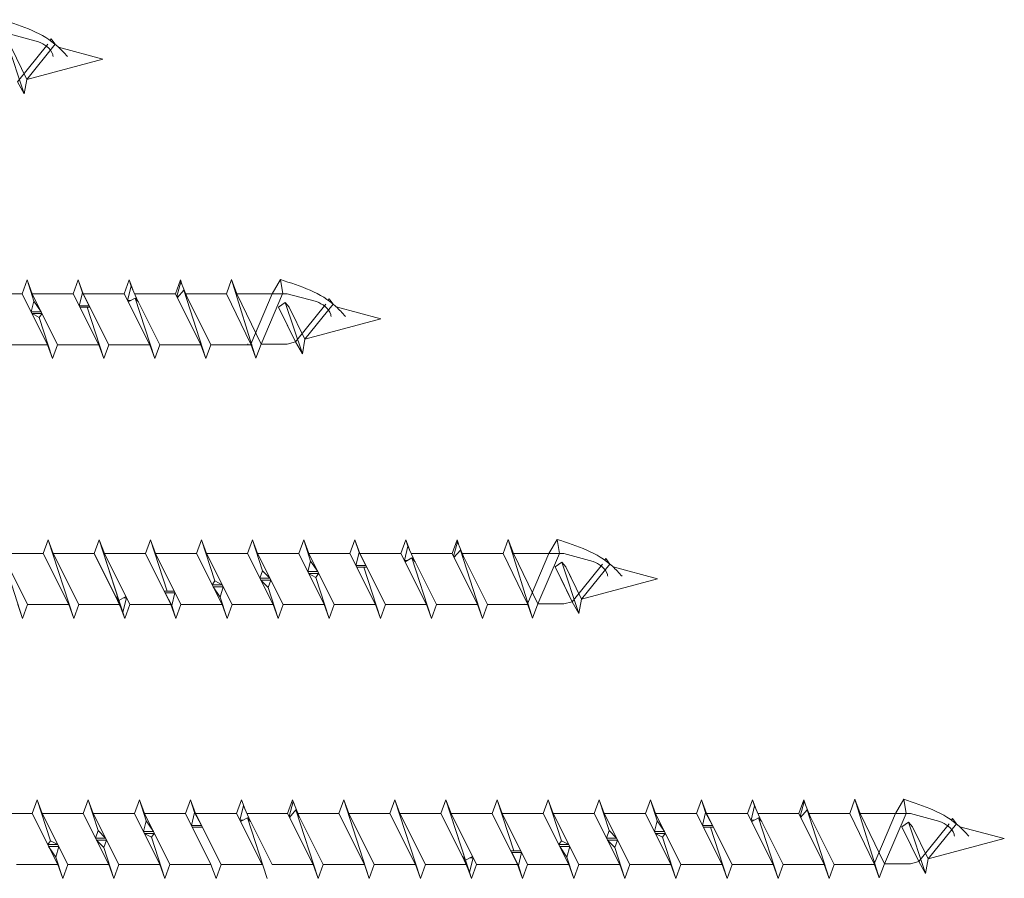
# Model space of a CAD drawing. Units: millimetres. Extents: x 3073 to 4187, y 1894 to 2471.
# Drawn here: x 3794 to 3936, y 2011 to 2135 of the extents above; entities that cross this region are included whole.
import ezdxf

# ---------------------------------------------------------------- set-up
doc = ezdxf.new("R2010")
doc.units = ezdxf.units.MM
doc.layers.get('0').update_dxf_attribs({"lineweight": 5})

msp = doc.modelspace()

# ---------------------------------------------------------------- linework, layer by layer
for p, q in [((3792.65, 2131.68), (3795.12, 2124.27)), ((3792.92, 2132.92), (3797.16, 2131.79)), ((3798.98, 2132.2), (3798.85, 2131.97)), ((3798.98, 2132.2), (3799.58, 2131.41)), ((3793.24, 2130.99), (3795.49, 2126.35)), ((3793.24, 2130.99), (3795.49, 2126.35)), ((3800.03, 2131.02), (3806.46, 2129.29)), ((3795.49, 2126.35), (3806.46, 2129.29)), ((3795.12, 2124.27), (3794.13, 2125.99)), ((3795.12, 2124.27), (3795.49, 2126.35)), ((3795.51, 2097.42), (3794.79, 2095.44)), ((3795.51, 2097.42), (3796.24, 2095.44)), ((3796.51, 2094.36), (3795.51, 2097.42)), ((3802.88, 2097.42), (3802.16, 2095.44)), ((3802.88, 2097.42), (3803.61, 2095.44)), ((3803.49, 2095.57), (3802.88, 2097.42)), ((3810.26, 2097.42), (3809.53, 2095.44)), ((3810.02, 2094.45), (3810.55, 2096.52)), ((3810.26, 2097.42), (3810.76, 2096.03)), ((3810.55, 2096.52), (3810.26, 2097.42)), ((3810.55, 2096.52), (3811.29, 2094.81)), ((3817.63, 2097.42), (3816.9, 2095.44)), ((3817.12, 2095.01), (3817.71, 2097.15)), ((3817.63, 2097.42), (3817.84, 2096.83)), ((3817.71, 2097.15), (3817.63, 2097.42)), ((3817.71, 2097.15), (3818.56, 2095.01)), ((3825.02, 2097.48), (3824.27, 2095.44)), ((3825.02, 2097.48), (3825.76, 2095.44)), ((3828.53, 2086.14), (3825.02, 2097.48)), ((3832.05, 2097.48), (3830.87, 2095.44)), ((3832.05, 2097.48), (3832.41, 2095.44)), ((3788.87, 2095.44), (3794.79, 2095.44)), ((3798.48, 2088.06), (3794.79, 2095.44)), ((3796.24, 2095.44), (3802.16, 2095.44)), ((3796.24, 2095.44), (3799.92, 2088.06)), ((3805.85, 2088.06), (3802.16, 2095.44)), ((3803.02, 2093.71), (3803.49, 2095.57)), ((3803.49, 2095.57), (3804.47, 2093.71)), ((3803.61, 2095.44), (3809.53, 2095.44)), ((3803.61, 2095.44), (3807.29, 2088.06)), ((3813.22, 2088.06), (3809.53, 2095.44)), ((3810.12, 2094.25), (3811.1, 2094.81)), ((3811.02, 2095.44), (3816.9, 2095.44)), ((3813.94, 2086.08), (3811.1, 2094.81)), ((3811.1, 2094.81), (3811.57, 2094.25)), ((3811.29, 2094.81), (3814.66, 2088.06)), ((3820.59, 2088.06), (3816.9, 2095.44)), ((3817.12, 2095.01), (3817.31, 2095.01)), ((3817.19, 2094.87), (3818.11, 2095.94)), ((3821.31, 2086.08), (3818.11, 2095.94)), ((3818.11, 2095.94), (3818.63, 2094.87)), ((3818.39, 2095.44), (3824.27, 2095.44)), ((3818.56, 2095.01), (3822.03, 2088.06)), ((3827.79, 2088.18), (3824.27, 2095.44)), ((3830.87, 2095.44), (3825.76, 2095.44)), ((3825.76, 2095.44), (3829.28, 2088.18)), ((3833.02, 2095.44), (3829.32, 2095.44)), ((3833.02, 2095.44), (3837.26, 2094.3)), ((3839.08, 2094.71), (3838.95, 2094.49)), ((3839.08, 2094.71), (3839.68, 2093.93)), ((3796.51, 2094.36), (3796.09, 2092.84)), ((3797.53, 2092.84), (3796.51, 2094.36)), ((3804.47, 2093.71), (3803.02, 2093.71)), ((3803.15, 2093.47), (3804.59, 2093.47)), ((3806.57, 2086.08), (3804.17, 2093.47)), ((3810.48, 2094.45), (3810.02, 2094.45)), ((3811.47, 2094.45), (3811.4, 2094.45)), ((3831.8, 2093.51), (3832.75, 2094.19)), ((3831.8, 2093.51), (3833.11, 2090.82)), ((3831.8, 2093.51), (3834.23, 2088.5)), ((3832.75, 2094.19), (3835.22, 2086.78)), ((3833.34, 2093.51), (3832.75, 2094.19)), ((3833.34, 2093.51), (3834.35, 2091.43)), ((3833.34, 2093.51), (3835.59, 2088.87)), ((3833.34, 2093.51), (3835.59, 2088.87)), ((3840.12, 2093.53), (3846.56, 2091.81)), ((3796.09, 2092.84), (3797.53, 2092.84)), ((3796.23, 2092.57), (3797.67, 2092.57)), ((3797.27, 2092.01), (3796.23, 2092.57)), ((3797.67, 2092.57), (3797.27, 2092.01)), ((3799.2, 2086.08), (3797.27, 2092.01)), ((3835.59, 2088.87), (3846.56, 2091.81)), ((3833.41, 2090.19), (3834.23, 2088.5)), ((3798.48, 2088.06), (3792.55, 2088.06)), ((3799.2, 2086.08), (3798.48, 2088.06)), ((3799.2, 2086.08), (3799.92, 2088.06)), ((3805.85, 2088.06), (3799.92, 2088.06)), ((3806.57, 2086.08), (3805.85, 2088.06)), ((3806.57, 2086.08), (3807.29, 2088.06)), ((3813.22, 2088.06), (3807.29, 2088.06)), ((3813.94, 2086.08), (3813.22, 2088.06)), ((3813.94, 2086.08), (3814.66, 2088.06)), ((3820.59, 2088.06), (3814.66, 2088.06)), ((3821.31, 2086.08), (3820.59, 2088.06)), ((3821.31, 2086.08), (3822.03, 2088.06)), ((3827.96, 2088.06), (3822.03, 2088.06)), ((3827.35, 2088.18), (3827.37, 2088.19)), ((3828.53, 2086.14), (3827.79, 2088.18)), ((3828.53, 2086.14), (3829.28, 2088.18)), ((3833.02, 2088.18), (3829.28, 2088.18)), ((3833.02, 2088.18), (3834.23, 2088.5)), ((3835.22, 2086.78), (3834.23, 2088.5)), ((3835.22, 2086.78), (3835.59, 2088.87)), ((3794.88, 2048.59), (3791.19, 2059.93)), ((3798.56, 2059.93), (3797.84, 2057.95)), ((3798.56, 2059.93), (3799.28, 2057.95)), ((3802.25, 2048.59), (3798.56, 2059.93)), ((3805.93, 2059.93), (3805.21, 2057.95)), ((3805.93, 2059.93), (3805.21, 2057.95)), ((3805.93, 2059.93), (3806.66, 2057.95)), ((3809.62, 2048.59), (3805.93, 2059.93)), ((3805.93, 2059.93), (3806.66, 2057.95)), ((3808.77, 2051.2), (3805.93, 2059.93)), ((3813.3, 2059.93), (3812.58, 2057.95)), ((3813.3, 2059.93), (3814.03, 2057.95)), ((3815.71, 2052.54), (3813.3, 2059.93)), ((3820.67, 2059.93), (3819.95, 2057.95)), ((3820.67, 2059.93), (3821.4, 2057.95)), ((3822.6, 2054), (3820.67, 2059.93)), ((3828.05, 2059.93), (3827.32, 2057.95)), ((3828.05, 2059.93), (3828.77, 2057.95)), ((3829.49, 2055.47), (3828.05, 2059.93)), ((3835.42, 2059.93), (3834.69, 2057.95)), ((3835.42, 2059.93), (3836.14, 2057.95)), ((3836.41, 2056.87), (3835.42, 2059.93)), ((3842.79, 2059.93), (3842.06, 2057.95)), ((3842.79, 2059.93), (3843.51, 2057.95)), ((3843.39, 2058.08), (3842.79, 2059.93)), ((3850.16, 2059.93), (3849.43, 2057.95)), ((3850.16, 2059.93), (3850.66, 2058.54)), ((3850.45, 2059.04), (3850.16, 2059.93)), ((3857.53, 2059.93), (3856.81, 2057.95)), ((3857.02, 2057.52), (3857.61, 2059.66)), ((3857.53, 2059.93), (3857.74, 2059.34)), ((3857.61, 2059.66), (3857.53, 2059.93)), ((3857.61, 2059.66), (3858.46, 2057.52)), ((3864.92, 2059.99), (3864.18, 2057.95)), ((3864.92, 2059.99), (3865.66, 2057.95)), ((3868.43, 2048.65), (3864.92, 2059.99)), ((3871.95, 2059.99), (3870.77, 2057.95)), ((3871.95, 2059.99), (3872.31, 2057.95)), ((3791.91, 2057.95), (3795.6, 2050.58)), ((3791.96, 2057.95), (3797.84, 2057.95)), ((3801.53, 2050.58), (3797.84, 2057.95)), ((3799.28, 2057.95), (3802.97, 2050.58)), ((3799.33, 2057.95), (3805.21, 2057.95)), ((3803.74, 2057.95), (3805.21, 2057.95)), ((3808.9, 2050.58), (3805.21, 2057.95)), ((3808.58, 2051.2), (3805.21, 2057.95)), ((3811.24, 2057.95), (3806.66, 2057.95)), ((3806.66, 2057.95), (3810.34, 2050.58)), ((3806.66, 2057.95), (3812.58, 2057.95)), ((3806.66, 2057.95), (3810.34, 2050.58)), ((3816.27, 2050.58), (3812.58, 2057.95)), ((3814.03, 2057.95), (3819.95, 2057.95)), ((3814.03, 2057.95), (3817.71, 2050.58)), ((3823.64, 2050.58), (3819.95, 2057.95)), ((3821.4, 2057.95), (3827.32, 2057.95)), ((3821.4, 2057.95), (3825.08, 2050.58)), ((3831.01, 2050.58), (3827.32, 2057.95)), ((3828.77, 2057.95), (3834.69, 2057.95)), ((3828.77, 2057.95), (3832.45, 2050.58)), ((3838.38, 2050.58), (3834.69, 2057.95)), ((3836.14, 2057.95), (3842.06, 2057.95)), ((3836.14, 2057.95), (3839.82, 2050.58)), ((3845.75, 2050.58), (3842.06, 2057.95)), ((3842.92, 2056.23), (3843.39, 2058.08)), ((3843.39, 2058.08), (3844.37, 2056.23)), ((3843.51, 2057.95), (3849.43, 2057.95)), ((3843.51, 2057.95), (3847.19, 2050.58)), ((3853.12, 2050.58), (3849.43, 2057.95)), ((3849.93, 2056.97), (3850.45, 2059.04)), ((3850.45, 2059.04), (3851.19, 2057.32)), ((3850.92, 2057.95), (3856.81, 2057.95)), ((3860.49, 2050.58), (3856.81, 2057.95)), ((3857.09, 2057.38), (3858.01, 2058.45)), ((3861.21, 2048.59), (3858.01, 2058.45)), ((3858.01, 2058.45), (3858.53, 2057.38)), ((3858.29, 2057.95), (3864.18, 2057.95)), ((3867.69, 2050.69), (3864.18, 2057.95)), ((3870.77, 2057.95), (3865.66, 2057.95)), ((3865.66, 2057.95), (3869.18, 2050.69)), ((3872.92, 2057.95), (3869.22, 2057.95)), ((3872.92, 2057.95), (3877.16, 2056.81)), ((3836.41, 2056.87), (3835.99, 2055.35)), ((3837.44, 2055.35), (3836.41, 2056.87)), ((3850.38, 2056.97), (3849.93, 2056.97)), ((3850.03, 2056.76), (3851.01, 2057.32)), ((3853.84, 2048.59), (3851.01, 2057.32)), ((3851.01, 2057.32), (3851.47, 2056.76)), ((3851.19, 2057.32), (3854.56, 2050.58)), ((3851.37, 2056.97), (3851.3, 2056.97)), ((3857.02, 2057.52), (3857.21, 2057.52)), ((3858.46, 2057.52), (3861.94, 2050.58)), ((3871.7, 2056.02), (3872.65, 2056.7)), ((3872.65, 2056.7), (3875.12, 2049.29)), ((3873.24, 2056.02), (3872.65, 2056.7)), ((3878.98, 2057.22), (3878.85, 2057)), ((3878.98, 2057.22), (3879.58, 2056.44)), ((3829.49, 2055.47), (3829.09, 2054.4)), ((3830.54, 2054.4), (3829.49, 2055.47)), ((3835.99, 2055.35), (3837.44, 2055.35)), ((3836.13, 2055.08), (3837.57, 2055.08)), ((3837.17, 2054.52), (3836.13, 2055.08)), ((3837.57, 2055.08), (3837.17, 2054.52)), ((3844.37, 2056.23), (3842.92, 2056.23)), ((3843.05, 2055.98), (3844.49, 2055.98)), ((3846.47, 2048.59), (3844.07, 2055.98)), ((3871.7, 2056.02), (3873.01, 2053.33)), ((3871.7, 2056.02), (3874.13, 2051.01)), ((3873.24, 2056.02), (3874.25, 2053.94)), ((3873.24, 2056.02), (3875.49, 2051.38)), ((3873.24, 2056.02), (3875.49, 2051.38)), ((3880.03, 2056.04), (3886.46, 2054.32)), ((3822.2, 2053.44), (3822.6, 2054)), ((3822.6, 2054), (3823.65, 2053.44)), ((3829.09, 2054.4), (3830.54, 2054.4)), ((3829.24, 2054.12), (3830.68, 2054.12)), ((3830.28, 2053.05), (3829.24, 2054.12)), ((3830.68, 2054.12), (3830.28, 2053.05)), ((3839.1, 2048.59), (3837.17, 2054.52)), ((3875.49, 2051.38), (3886.46, 2054.32)), ((3816.73, 2052.54), (3815.28, 2052.54)), ((3815.41, 2052.3), (3816.85, 2052.3)), ((3816.39, 2050.44), (3815.41, 2052.3)), ((3816.85, 2052.3), (3816.39, 2050.44)), ((3823.65, 2053.44), (3822.2, 2053.44)), ((3823.78, 2053.17), (3822.34, 2053.17)), ((3822.34, 2053.17), (3823.36, 2051.66)), ((3823.36, 2051.66), (3823.78, 2053.17)), ((3831.73, 2048.59), (3830.28, 2053.05)), ((3873.31, 2052.7), (3874.13, 2051.01)), ((3808.77, 2051.2), (3808.31, 2051.76)), ((3808.41, 2051.56), (3808.47, 2051.56)), ((3809.33, 2049.49), (3808.58, 2051.2)), ((3809.75, 2051.76), (3808.77, 2051.2)), ((3809.85, 2051.56), (3809.33, 2049.49)), ((3809.4, 2051.56), (3809.85, 2051.56)), ((3824.36, 2048.59), (3823.36, 2051.66)), ((3867.26, 2050.69), (3867.27, 2050.7)), ((3868.43, 2048.65), (3867.69, 2050.69)), ((3868.43, 2048.65), (3869.18, 2050.69)), ((3872.92, 2050.69), (3869.18, 2050.69)), ((3872.92, 2050.69), (3874.13, 2051.01)), ((3875.12, 2049.29), (3874.13, 2051.01)), ((3875.12, 2049.29), (3875.49, 2051.38)), ((3794.88, 2048.59), (3794.16, 2050.58)), ((3794.88, 2048.59), (3795.6, 2050.58)), ((3801.53, 2050.58), (3795.6, 2050.58)), ((3802.25, 2048.59), (3801.53, 2050.58)), ((3802.25, 2048.59), (3802.97, 2050.58)), ((3808.9, 2050.58), (3802.97, 2050.58)), ((3808.9, 2050.58), (3803.74, 2050.58)), ((3809.62, 2048.59), (3808.9, 2050.58)), ((3809.62, 2048.59), (3809.11, 2049.99)), ((3809.62, 2048.59), (3809.33, 2049.49)), ((3809.62, 2048.59), (3810.34, 2050.58)), ((3809.62, 2048.59), (3810.34, 2050.58)), ((3811.24, 2050.58), (3810.34, 2050.58)), ((3816.27, 2050.58), (3810.34, 2050.58)), ((3816.99, 2048.59), (3816.27, 2050.58)), ((3816.99, 2048.59), (3816.39, 2050.44)), ((3816.99, 2048.59), (3817.71, 2050.58)), ((3823.64, 2050.58), (3817.71, 2050.58)), ((3824.36, 2048.59), (3823.64, 2050.58)), ((3824.36, 2048.59), (3825.08, 2050.58)), ((3831.01, 2050.58), (3825.08, 2050.58)), ((3831.73, 2048.59), (3831.01, 2050.58)), ((3831.73, 2048.59), (3832.45, 2050.58)), ((3838.38, 2050.58), (3832.45, 2050.58)), ((3839.1, 2048.59), (3838.38, 2050.58)), ((3839.1, 2048.59), (3839.82, 2050.58)), ((3845.75, 2050.58), (3839.82, 2050.58)), ((3846.47, 2048.59), (3845.75, 2050.58)), ((3846.47, 2048.59), (3847.19, 2050.58)), ((3853.12, 2050.58), (3847.19, 2050.58)), ((3853.84, 2048.59), (3853.12, 2050.58)), ((3853.84, 2048.59), (3854.56, 2050.58)), ((3860.49, 2050.58), (3854.56, 2050.58)), ((3861.21, 2048.59), (3860.49, 2050.58)), ((3861.21, 2048.59), (3861.94, 2050.58)), ((3867.86, 2050.58), (3861.94, 2050.58)), ((3796.97, 2022.44), (3796.25, 2020.46)), ((3796.97, 2022.44), (3797.69, 2020.46)), ((3798.9, 2016.51), (3796.97, 2022.44)), ((3804.34, 2022.44), (3803.62, 2020.46)), ((3804.34, 2022.44), (3805.06, 2020.46)), ((3805.79, 2017.99), (3804.34, 2022.44)), ((3811.71, 2022.44), (3810.99, 2020.46)), ((3811.71, 2022.44), (3812.43, 2020.46)), ((3812.71, 2019.38), (3811.71, 2022.44)), ((3819.08, 2022.44), (3818.36, 2020.46)), ((3819.08, 2022.44), (3819.8, 2020.46)), ((3819.68, 2020.59), (3819.08, 2022.44)), ((3826.45, 2022.44), (3825.73, 2020.46)), ((3826.45, 2022.44), (3826.96, 2021.05)), ((3833.82, 2022.44), (3833.1, 2020.46)), ((3833.82, 2022.44), (3834.04, 2021.85)), ((3833.91, 2022.18), (3833.82, 2022.44)), ((3841.19, 2022.44), (3840.47, 2020.46)), ((3841.19, 2022.44), (3841.91, 2020.46)), ((3844.88, 2011.1), (3841.19, 2022.44)), ((3848.56, 2022.44), (3847.84, 2020.46)), ((3848.56, 2022.44), (3849.28, 2020.46)), ((3852.25, 2011.1), (3848.56, 2022.44)), ((3855.93, 2022.44), (3855.21, 2020.46)), ((3855.93, 2022.44), (3855.21, 2020.46)), ((3855.93, 2022.44), (3856.66, 2020.46)), ((3859.62, 2011.1), (3855.93, 2022.44)), ((3855.93, 2022.44), (3856.66, 2020.46)), ((3858.77, 2013.71), (3855.93, 2022.44)), ((3863.3, 2022.44), (3862.58, 2020.46)), ((3863.3, 2022.44), (3864.03, 2020.46)), ((3865.71, 2015.05), (3863.3, 2022.44)), ((3870.67, 2022.44), (3869.95, 2020.46)), ((3870.67, 2022.44), (3871.4, 2020.46)), ((3872.6, 2016.51), (3870.67, 2022.44)), ((3878.05, 2022.44), (3877.32, 2020.46)), ((3878.05, 2022.44), (3878.77, 2020.46)), ((3879.49, 2017.99), (3878.05, 2022.44)), ((3885.42, 2022.44), (3884.69, 2020.46)), ((3885.42, 2022.44), (3886.14, 2020.46)), ((3886.41, 2019.38), (3885.42, 2022.44)), ((3892.79, 2022.44), (3892.06, 2020.46)), ((3892.79, 2022.44), (3893.51, 2020.46)), ((3893.39, 2020.59), (3892.79, 2022.44)), ((3900.16, 2022.44), (3899.43, 2020.46)), ((3900.16, 2022.44), (3900.66, 2021.05)), ((3900.45, 2021.55), (3900.16, 2022.44)), ((3907.53, 2022.44), (3906.81, 2020.46)), ((3907.53, 2022.44), (3907.74, 2021.85)), ((3907.61, 2022.18), (3907.53, 2022.44)), ((3914.92, 2022.5), (3914.18, 2020.46)), ((3914.92, 2022.5), (3915.66, 2020.46)), ((3918.43, 2011.16), (3914.92, 2022.5)), ((3921.95, 2022.5), (3920.77, 2020.46)), ((3921.95, 2022.5), (3922.31, 2020.46)), ((3826.22, 2019.48), (3826.74, 2021.55)), ((3826.74, 2021.55), (3827.49, 2019.83)), ((3833.31, 2020.03), (3833.91, 2022.18)), ((3833.38, 2019.89), (3834.3, 2020.96)), ((3833.91, 2022.18), (3834.76, 2020.03)), ((3837.51, 2011.1), (3834.3, 2020.96)), ((3834.3, 2020.96), (3834.83, 2019.89)), ((3899.93, 2019.48), (3900.45, 2021.55)), ((3900.45, 2021.55), (3901.19, 2019.83)), ((3907.02, 2020.03), (3907.61, 2022.18)), ((3907.09, 2019.89), (3908.01, 2020.96)), ((3907.61, 2022.18), (3908.46, 2020.03)), ((3911.21, 2011.1), (3908.01, 2020.96)), ((3908.01, 2020.96), (3908.53, 2019.89)), ((3790.32, 2020.46), (3796.25, 2020.46)), ((3799.93, 2013.09), (3796.25, 2020.46)), ((3797.69, 2020.46), (3803.62, 2020.46)), ((3797.69, 2020.46), (3801.38, 2013.09)), ((3807.3, 2013.09), (3803.62, 2020.46)), ((3805.06, 2020.46), (3810.99, 2020.46)), ((3805.06, 2020.46), (3808.75, 2013.09)), ((3814.67, 2013.09), (3810.99, 2020.46)), ((3812.43, 2020.46), (3818.36, 2020.46)), ((3812.43, 2020.46), (3816.12, 2013.09)), ((3822.04, 2013.09), (3818.36, 2020.46)), ((3819.22, 2018.74), (3819.68, 2020.59)), ((3819.68, 2020.59), (3820.66, 2018.74)), ((3819.8, 2020.46), (3823.49, 2013.09)), ((3819.8, 2020.46), (3825.73, 2020.46)), ((3829.41, 2013.09), (3825.73, 2020.46)), ((3826.67, 2019.48), (3826.22, 2019.48)), ((3826.32, 2019.28), (3827.3, 2019.83)), ((3827.21, 2020.46), (3833.1, 2020.46)), ((3830.14, 2011.1), (3827.3, 2019.83)), ((3827.3, 2019.83), (3827.76, 2019.28)), ((3827.49, 2019.83), (3830.86, 2013.09)), ((3827.66, 2019.48), (3827.6, 2019.48)), ((3836.78, 2013.09), (3833.1, 2020.46)), ((3833.31, 2020.03), (3833.5, 2020.03)), ((3834.59, 2020.46), (3840.47, 2020.46)), ((3834.76, 2020.03), (3838.23, 2013.09)), ((3844.16, 2013.09), (3840.47, 2020.46)), ((3841.91, 2020.46), (3845.6, 2013.09)), ((3841.96, 2020.46), (3847.84, 2020.46)), ((3851.53, 2013.09), (3847.84, 2020.46)), ((3849.28, 2020.46), (3852.97, 2013.09)), ((3849.33, 2020.46), (3855.21, 2020.46)), ((3853.74, 2020.46), (3855.21, 2020.46)), ((3858.9, 2013.09), (3855.21, 2020.46)), ((3858.58, 2013.71), (3855.21, 2020.46)), ((3861.24, 2020.46), (3856.66, 2020.46)), ((3856.66, 2020.46), (3860.34, 2013.09)), ((3856.66, 2020.46), (3862.58, 2020.46)), ((3856.66, 2020.46), (3860.34, 2013.09)), ((3866.27, 2013.09), (3862.58, 2020.46)), ((3864.03, 2020.46), (3869.95, 2020.46)), ((3864.03, 2020.46), (3867.71, 2013.09)), ((3873.64, 2013.09), (3869.95, 2020.46)), ((3871.4, 2020.46), (3877.32, 2020.46)), ((3871.4, 2020.46), (3875.08, 2013.09)), ((3881.01, 2013.09), (3877.32, 2020.46)), ((3878.77, 2020.46), (3884.69, 2020.46)), ((3878.77, 2020.46), (3882.45, 2013.09)), ((3888.38, 2013.09), (3884.69, 2020.46)), ((3886.14, 2020.46), (3892.06, 2020.46)), ((3886.14, 2020.46), (3889.82, 2013.09)), ((3895.75, 2013.09), (3892.06, 2020.46)), ((3892.92, 2018.74), (3893.39, 2020.59)), ((3893.39, 2020.59), (3894.37, 2018.74)), ((3893.51, 2020.46), (3899.43, 2020.46)), ((3893.51, 2020.46), (3897.19, 2013.09)), ((3903.12, 2013.09), (3899.43, 2020.46)), ((3900.38, 2019.48), (3899.93, 2019.48)), ((3900.03, 2019.28), (3901.01, 2019.83)), ((3900.92, 2020.46), (3906.81, 2020.46)), ((3903.84, 2011.1), (3901.01, 2019.83)), ((3901.01, 2019.83), (3901.47, 2019.28)), ((3901.19, 2019.83), (3904.56, 2013.09)), ((3901.37, 2019.48), (3901.3, 2019.48)), ((3910.49, 2013.09), (3906.81, 2020.46)), ((3907.02, 2020.03), (3907.21, 2020.03)), ((3908.29, 2020.46), (3914.18, 2020.46)), ((3908.46, 2020.03), (3911.94, 2013.09)), ((3917.69, 2013.2), (3914.18, 2020.46)), ((3920.77, 2020.46), (3915.66, 2020.46)), ((3915.66, 2020.46), (3919.18, 2013.2)), ((3922.92, 2020.46), (3919.22, 2020.46)), ((3922.92, 2020.46), (3927.16, 2019.32)), ((3928.98, 2019.74), (3928.85, 2019.51)), ((3928.98, 2019.74), (3929.58, 2018.95)), ((3812.71, 2019.38), (3812.29, 2017.86)), ((3813.73, 2017.86), (3812.71, 2019.38)), ((3820.66, 2018.74), (3819.22, 2018.74)), ((3819.34, 2018.49), (3820.79, 2018.49)), ((3886.41, 2019.38), (3885.99, 2017.86)), ((3887.44, 2017.86), (3886.41, 2019.38)), ((3894.37, 2018.74), (3892.92, 2018.74)), ((3893.05, 2018.49), (3894.49, 2018.49)), ((3896.47, 2011.1), (3894.07, 2018.49)), ((3921.7, 2018.53), (3922.65, 2019.21)), ((3921.7, 2018.53), (3923.01, 2015.84)), ((3921.7, 2018.53), (3924.13, 2013.52)), ((3922.65, 2019.21), (3925.12, 2011.8)), ((3923.24, 2018.53), (3922.65, 2019.21)), ((3923.24, 2018.53), (3924.25, 2016.45)), ((3923.24, 2018.53), (3925.49, 2013.89)), ((3923.24, 2018.53), (3925.49, 2013.89)), ((3930.03, 2018.55), (3936.46, 2016.83)), ((3805.79, 2017.99), (3805.39, 2016.91)), ((3805.39, 2016.91), (3806.83, 2016.91)), ((3805.53, 2016.63), (3806.97, 2016.63)), ((3806.58, 2015.56), (3805.53, 2016.63)), ((3806.83, 2016.91), (3805.79, 2017.99)), ((3806.97, 2016.63), (3806.58, 2015.56)), ((3812.29, 2017.86), (3813.73, 2017.86)), ((3812.42, 2017.59), (3813.87, 2017.59)), ((3813.47, 2017.03), (3812.42, 2017.59)), ((3813.87, 2017.59), (3813.47, 2017.03)), ((3815.39, 2011.1), (3813.47, 2017.03)), ((3879.49, 2017.99), (3879.09, 2016.91)), ((3879.09, 2016.91), (3880.54, 2016.91)), ((3879.24, 2016.63), (3880.68, 2016.63)), ((3880.28, 2015.56), (3879.24, 2016.63)), ((3880.54, 2016.91), (3879.49, 2017.99)), ((3880.68, 2016.63), (3880.28, 2015.56)), ((3885.99, 2017.86), (3887.44, 2017.86)), ((3886.13, 2017.59), (3887.57, 2017.59)), ((3887.17, 2017.03), (3886.13, 2017.59)), ((3887.57, 2017.59), (3887.17, 2017.03)), ((3889.1, 2011.1), (3887.17, 2017.03)), ((3925.49, 2013.89), (3936.46, 2016.83)), ((3798.5, 2015.96), (3798.9, 2016.51)), ((3799.94, 2015.96), (3798.5, 2015.96)), ((3800.08, 2015.68), (3798.63, 2015.68)), ((3798.63, 2015.68), (3799.66, 2014.17)), ((3798.9, 2016.51), (3799.94, 2015.96)), ((3799.66, 2014.17), (3800.08, 2015.68)), ((3808.02, 2011.1), (3806.58, 2015.56)), ((3872.2, 2015.96), (3872.6, 2016.51)), ((3873.65, 2015.96), (3872.2, 2015.96)), ((3873.78, 2015.68), (3872.34, 2015.68)), ((3872.34, 2015.68), (3873.36, 2014.17)), ((3872.6, 2016.51), (3873.65, 2015.96)), ((3873.36, 2014.17), (3873.78, 2015.68)), ((3881.73, 2011.1), (3880.28, 2015.56)), ((3923.31, 2015.22), (3924.13, 2013.52)), ((3800.65, 2011.1), (3799.66, 2014.17)), ((3858.77, 2013.71), (3858.31, 2014.27)), ((3858.41, 2014.07), (3858.47, 2014.07)), ((3859.75, 2014.27), (3858.77, 2013.71)), ((3859.85, 2014.07), (3859.33, 2012)), ((3859.4, 2014.07), (3859.85, 2014.07)), ((3866.73, 2015.05), (3865.28, 2015.05)), ((3865.41, 2014.81), (3866.85, 2014.81)), ((3866.39, 2012.95), (3865.41, 2014.81)), ((3866.85, 2014.81), (3866.39, 2012.95)), ((3874.36, 2011.1), (3873.36, 2014.17)), ((3925.12, 2011.8), (3925.49, 2013.89)), ((3799.93, 2013.09), (3794.01, 2013.09)), ((3800.65, 2011.1), (3799.93, 2013.09)), ((3800.65, 2011.1), (3801.38, 2013.09)), ((3807.3, 2013.09), (3801.38, 2013.09)), ((3808.02, 2011.1), (3807.3, 2013.09)), ((3808.02, 2011.1), (3808.75, 2013.09)), ((3814.67, 2013.09), (3808.75, 2013.09)), ((3815.39, 2011.1), (3814.67, 2013.09)), ((3815.39, 2011.1), (3816.12, 2013.09)), ((3822.04, 2013.09), (3816.12, 2013.09)), ((3822.77, 2011.1), (3822.04, 2013.09)), ((3822.77, 2011.1), (3823.49, 2013.09)), ((3829.41, 2013.09), (3823.49, 2013.09)), ((3836.78, 2013.09), (3830.86, 2013.09)), ((3837.51, 2011.1), (3836.78, 2013.09)), ((3837.51, 2011.1), (3838.23, 2013.09)), ((3844.16, 2013.09), (3838.23, 2013.09)), ((3844.88, 2011.1), (3844.16, 2013.09)), ((3844.88, 2011.1), (3845.6, 2013.09)), ((3851.53, 2013.09), (3845.6, 2013.09)), ((3852.25, 2011.1), (3851.53, 2013.09)), ((3852.25, 2011.1), (3852.97, 2013.09)), ((3858.9, 2013.09), (3852.97, 2013.09)), ((3858.9, 2013.09), (3853.74, 2013.09)), ((3859.33, 2012), (3858.58, 2013.71)), ((3859.62, 2011.1), (3858.9, 2013.09)), ((3859.62, 2011.1), (3859.11, 2012.5)), ((3859.62, 2011.1), (3860.34, 2013.09)), ((3859.62, 2011.1), (3860.34, 2013.09)), ((3861.24, 2013.09), (3860.34, 2013.09)), ((3866.27, 2013.09), (3860.34, 2013.09)), ((3866.99, 2011.1), (3866.27, 2013.09)), ((3866.99, 2011.1), (3866.39, 2012.95)), ((3866.99, 2011.1), (3867.71, 2013.09)), ((3873.64, 2013.09), (3867.71, 2013.09)), ((3874.36, 2011.1), (3873.64, 2013.09)), ((3874.36, 2011.1), (3875.08, 2013.09)), ((3881.01, 2013.09), (3875.08, 2013.09)), ((3881.73, 2011.1), (3881.01, 2013.09)), ((3881.73, 2011.1), (3882.45, 2013.09)), ((3888.38, 2013.09), (3882.45, 2013.09)), ((3889.1, 2011.1), (3888.38, 2013.09)), ((3889.1, 2011.1), (3889.82, 2013.09)), ((3895.75, 2013.09), (3889.82, 2013.09)), ((3896.47, 2011.1), (3895.75, 2013.09)), ((3896.47, 2011.1), (3897.19, 2013.09)), ((3903.12, 2013.09), (3897.19, 2013.09)), ((3903.84, 2011.1), (3903.12, 2013.09)), ((3903.84, 2011.1), (3904.56, 2013.09)), ((3910.49, 2013.09), (3904.56, 2013.09)), ((3911.21, 2011.1), (3910.49, 2013.09)), ((3911.21, 2011.1), (3911.94, 2013.09)), ((3917.86, 2013.09), (3911.94, 2013.09)), ((3917.26, 2013.2), (3917.27, 2013.21)), ((3918.43, 2011.16), (3917.69, 2013.2)), ((3918.43, 2011.16), (3919.18, 2013.2)), ((3922.92, 2013.2), (3919.18, 2013.2)), ((3922.92, 2013.2), (3924.13, 2013.52)), ((3925.12, 2011.8), (3924.13, 2013.52)), ((3859.62, 2011.1), (3859.33, 2012))]:
    msp.add_line(p, q)
at = {"ltscale": 0.3}
for p, q in [((3794.13, 2125.99), (3798.53, 2131.42)), ((3795.49, 2126.35), (3799.59, 2131.41)), ((3834.23, 2088.5), (3838.63, 2093.93)), ((3835.59, 2088.87), (3839.68, 2093.92)), ((3874.13, 2051.01), (3878.53, 2056.44)), ((3875.49, 2051.38), (3879.59, 2056.43)), ((3924.13, 2013.52), (3928.53, 2018.96)), ((3925.49, 2013.89), (3929.59, 2018.95))]:
    msp.add_line(p, q, dxfattribs=at)
at = {"ltscale": 0.5}
for p, q in [((3827.79, 2088.18), (3830.87, 2095.44)), ((3829.28, 2088.18), (3832.38, 2095.44)), ((3867.69, 2050.69), (3870.77, 2057.95)), ((3869.18, 2050.69), (3872.29, 2057.95)), ((3917.69, 2013.2), (3920.77, 2020.46)), ((3919.18, 2013.2), (3922.29, 2020.46))]:
    msp.add_line(p, q, dxfattribs=at)
for points in [[(3801.33, 2129.65), (3799.95, 2131.09), (3791.95, 2134.96)], [(3841.42, 2092.16), (3840.05, 2093.6), (3832.05, 2097.48)], [(3881.33, 2054.67), (3879.95, 2056.11), (3871.95, 2059.99)], [(3931.33, 2017.18), (3929.95, 2018.62), (3921.95, 2022.5)]]:
    msp.add_spline(points, degree=3)
for points in [[(3797.16, 2131.79), (3797.59, 2131.59), (3798.45, 2131.18), (3799.14, 2130.29), (3799.26, 2129.74), (3799.28, 2129.65)], [(3837.26, 2094.3), (3837.69, 2094.1), (3838.55, 2093.7), (3839.24, 2092.81), (3839.36, 2092.25), (3839.38, 2092.16)], [(3877.16, 2056.81), (3877.59, 2056.61), (3878.45, 2056.21), (3879.14, 2055.32), (3879.26, 2054.76), (3879.28, 2054.67)], [(3927.16, 2019.32), (3927.59, 2019.12), (3928.45, 2018.72), (3929.14, 2017.83), (3929.26, 2017.27), (3929.28, 2017.18)]]:
    msp.add_open_spline(points, degree=3, knots=[0, 0, 0, 0, 62.171172, 125.294068, 137.642302, 137.642302, 137.642302, 137.642302])

doc.saveas('drawing.dxf')
